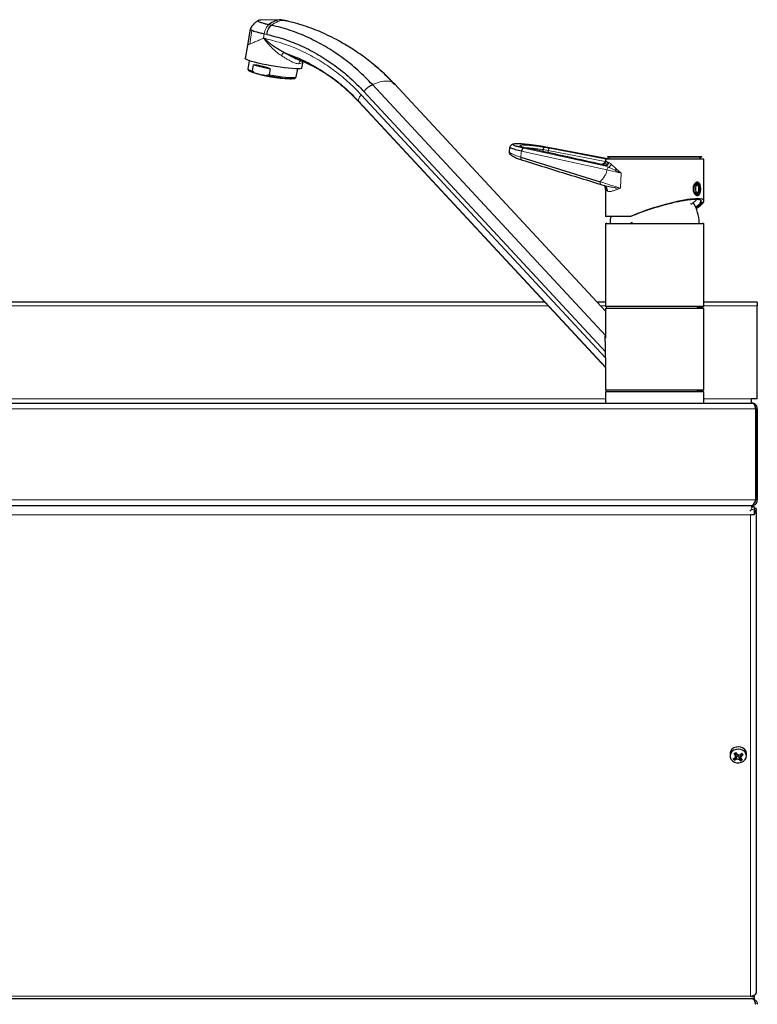
# Model space of a CAD drawing. Units: millimetres. Extents: x 0 to 210, y 0 to 297.
# Drawn here: x 62 to 86, y 226 to 258 of the extents above; entities that cross this region are included whole.
import ezdxf

# ---------------------------------------------------------------- set-up
doc = ezdxf.new("R2010")
doc.units = ezdxf.units.MM

msp = doc.modelspace()

# ---------------------------------------------------------------- linework, layer by layer
at = {"color": 7, "linetype": 'Continuous', "lineweight": 25}
for p, q in [((69.21956, 257.96961), (69.12773, 257.42486)), ((70.21798, 258.26241), (69.55942, 258.2503)), ((70.39823, 258.23253), (70.31299, 258.25166)), ((70.39387, 258.22347), (70.39978, 258.22221)), ((69.73136, 257.64824), (69.64836, 257.66687)), ((69.72534, 257.60303), (69.64836, 257.66687)), ((69.12867, 257.4299), (69.05694, 257.00379)), ((69.18081, 256.93642), (69.13665, 256.67408)), ((69.28708, 256.60228), (69.32013, 256.7986)), ((69.32013, 256.7986), (69.86373, 256.67659)), ((70.89771, 256.69391), (70.9338, 256.90832)), ((69.13787, 256.66815), (69.1627, 256.62199)), ((69.20909, 256.59262), (69.27522, 256.56418)), ((69.3587, 256.5436), (69.28708, 256.60228)), ((69.83068, 256.48027), (69.74524, 256.45685)), ((69.86373, 256.67659), (69.83068, 256.48027)), ((70.67278, 256.36779), (70.71135, 256.40327)), ((70.71445, 256.40847), (70.75861, 256.67082)), ((70.50422, 256.34866), (70.54753, 256.35001)), ((70.54753, 256.35001), (70.61932, 256.35522)), ((73.85454, 256.2117), (73.8985, 256.17818)), ((80.75114, 248.80854), (73.90295, 256.18251)), ((72.73885, 255.60828), (72.76073, 255.5916)), ((72.75628, 255.58727), (80.75114, 246.97859)), ((77.64087, 254.13119), (77.62608, 253.9808)), ((78.12208, 254.1238), (78.25465, 254.09211)), ((78.00239, 253.80721), (80.57883, 253.0037)), ((78.26354, 254.08941), (78.25465, 254.09211)), ((78.73498, 253.98647), (78.73237, 254.05103)), ((79.26994, 254.0292), (78.93694, 254.09211)), ((80.88447, 253.74513), (79.00307, 254.10108)), ((80.81675, 253.8107), (83.88554, 253.8107)), ((83.88448, 253.81071), (80.81781, 253.81071)), ((81.08448, 253.81461), (81.08448, 253.8121)), ((81.08448, 253.81461), (81.14775, 253.81461)), ((81.13114, 253.81521), (81.13114, 253.81461)), ((81.19208, 253.81521), (81.13114, 253.81521)), ((81.14775, 253.81071), (81.14775, 253.81461)), ((81.19208, 253.81521), (81.23263, 253.81521)), ((81.33247, 253.81461), (81.33247, 253.81071)), ((80.75114, 253.74404), (80.75114, 253.69328)), ((83.73679, 253.74404), (80.75114, 253.74404)), ((83.95114, 253.74404), (83.73679, 253.74404)), ((83.95114, 252.38063), (83.95114, 253.74404)), ((80.60226, 252.91918), (80.74508, 252.87418)), ((80.7154, 252.88247), (80.73175, 252.87487)), ((80.718, 252.88126), (80.73765, 252.85121)), ((83.6507, 252.8817), (83.68292, 252.8817)), ((83.68292, 252.9354), (83.68292, 252.8817)), ((83.73101, 252.89296), (83.70792, 252.89296)), ((83.73292, 252.89162), (83.73292, 252.93529)), ((80.75114, 252.80478), (80.75114, 251.8763)), ((83.64337, 252.67089), (83.68292, 252.67089)), ((83.68292, 252.67089), (83.68292, 252.61719)), ((83.70792, 252.65963), (83.73101, 252.65963)), ((83.73292, 252.61731), (83.73292, 252.66093)), ((83.78605, 252.73764), (83.78898, 252.73764)), ((83.79322, 252.7531), (83.78818, 252.7531)), ((81.55114, 251.8763), (80.75114, 251.8763)), ((80.75114, 251.64963), (80.75114, 248.9563)), ((80.75114, 251.64963), (81.55114, 251.64963)), ((81.56781, 251.8763), (81.55114, 251.8763)), ((81.55114, 251.64963), (83.95114, 251.64963)), ((81.62614, 251.66963), (81.58116, 251.66963)), ((83.95114, 248.9563), (83.95114, 251.64963)), ((78.77825, 249.10296), (52.35114, 249.10296)), ((80.75114, 249.10296), (80.47771, 249.10296)), ((85.68448, 249.10296), (83.95114, 249.10296)), ((85.68448, 249.10296), (85.68448, 248.9733)), ((81.55114, 248.9563), (80.75114, 248.9563)), ((80.75114, 248.90296), (80.75114, 247.92775)), ((80.75114, 248.90296), (83.73679, 248.90296)), ((83.95114, 248.9563), (81.55114, 248.9563)), ((83.73679, 248.90296), (83.95114, 248.90296)), ((83.95114, 246.24296), (83.95114, 248.90296)), ((85.68448, 245.9563), (85.68448, 248.9733)), ((80.74963, 248.01678), (80.75114, 248.03235)), ((80.75546, 247.28615), (80.75546, 247.48669)), ((80.75114, 246.99796), (80.75114, 246.24296)), ((83.73679, 246.24296), (80.75114, 246.24296)), ((80.75114, 246.18296), (80.75114, 245.82296)), ((83.73328, 246.18296), (80.75114, 246.18296)), ((83.72477, 246.22296), (83.71947, 246.22296)), ((83.95114, 246.18296), (83.73328, 246.18296)), ((83.95114, 246.24296), (83.73679, 246.24296)), ((83.95114, 245.82296), (83.95114, 246.18296)), ((52.53781, 245.82296), (85.49781, 245.82296)), ((85.49781, 245.82296), (85.49781, 245.9563)), ((85.68448, 245.9563), (85.49781, 245.9563)), ((85.62643, 245.6363), (85.62643, 242.6763)), ((85.68448, 245.6363), (85.63114, 245.6363)), ((85.63114, 245.6363), (85.63114, 242.6763)), ((85.68448, 245.6363), (85.68448, 242.6763)), ((85.63114, 242.6763), (85.68448, 242.6763)), ((85.4931, 242.48963), (52.54253, 242.48963)), ((85.41114, 242.48963), (85.41114, 242.4771)), ((85.51132, 242.46047), (85.4827, 242.41547)), ((85.51133, 242.37784), (85.4827, 242.40326)), ((85.4827, 242.40326), (85.49482, 242.39187)), ((85.4931, 242.48963), (85.49781, 242.48963)), ((85.53765, 242.43456), (85.51132, 242.46047)), ((85.51133, 242.37784), (85.54094, 242.3631)), ((85.59362, 242.31696), (85.58283, 242.35298)), ((85.58448, 242.45193), (85.58448, 242.1975)), ((85.65114, 242.3948), (85.59781, 242.3948)), ((85.59781, 242.34816), (85.59781, 242.3948)), ((85.59781, 242.30296), (85.59781, 242.34816)), ((85.65114, 242.3948), (85.65114, 242.34816)), ((85.65114, 242.30296), (85.65114, 242.34816)), ((85.65114, 242.30296), (85.65114, 226.67624)), ((85.58448, 242.1975), (85.46448, 242.1975)), ((84.79781, 234.44039), (84.79781, 234.364)), ((84.99794, 234.33993), (84.94436, 234.23107)), ((84.97505, 234.4675), (84.99952, 234.4405)), ((84.97861, 234.33113), (85.00415, 234.42239)), ((84.98505, 234.35416), (84.99794, 234.33993)), ((84.99794, 234.33993), (85.03605, 234.36344)), ((85.07337, 234.359), (85.10186, 234.32755)), ((85.10186, 234.32755), (85.13686, 234.34914)), ((85.10186, 234.32755), (85.14192, 234.20753)), ((85.12469, 234.40226), (85.14996, 234.29197)), ((85.17686, 234.44475), (85.22652, 234.40513)), ((85.33114, 234.364), (85.33114, 234.44039)), ((52.53781, 226.48963), (85.49781, 226.48963)), ((85.46448, 226.57078), (85.58448, 226.57078)), ((85.57594, 226.48958), (85.49806, 226.48958)), ((85.58448, 226.48987), (85.57594, 226.48958)), ((85.58448, 226.57078), (85.58448, 226.59546)), ((85.58448, 226.57078), (85.58448, 226.48987))]:
    msp.add_line(p, q, dxfattribs=at)
at = {"color": 8, "linetype": 'Continuous', "lineweight": 18}
for p, q in [((69.90527, 258.0915), (69.82228, 258.11013)), ((69.20798, 257.47741), (69.27145, 257.92546)), ((69.64836, 257.66687), (69.6726, 257.81084)), ((69.64836, 257.66687), (69.71228, 257.58727)), ((69.75559, 257.79222), (69.6726, 257.81084)), ((80.74963, 248.01678), (73.18563, 256.16151)), ((72.81963, 255.83126), (80.75546, 247.28615)), ((72.90626, 255.93852), (80.75546, 247.48669)), ((72.73885, 255.60828), (80.74963, 246.98247)), ((78.93694, 254.09211), (78.75821, 254.1238)), ((78.02563, 254.00127), (80.80298, 253.38917)), ((80.73477, 253.52102), (78.10177, 254.10131)), ((80.64345, 253.56474), (78.25465, 254.09211)), ((78.73237, 254.05103), (78.89005, 254.02145)), ((80.74655, 253.66358), (78.89005, 254.02145)), ((78.89005, 254.02145), (78.89042, 253.95212)), ((80.88448, 253.74468), (78.99952, 254.10131)), ((80.7794, 253.74404), (79.26994, 254.0292)), ((80.64345, 253.56474), (80.69492, 253.53733)), ((80.69492, 253.53733), (80.73477, 253.52102)), ((80.85065, 253.47995), (80.73477, 253.52102)), ((80.82039, 253.64894), (80.77215, 253.67639)), ((80.85757, 253.63262), (80.82039, 253.64894)), ((81.10266, 253.42994), (80.93569, 253.58107)), ((80.80298, 253.38917), (81.26657, 253.28401)), ((81.07238, 253.37823), (80.85065, 253.47995)), ((81.26657, 253.28401), (81.10266, 253.42994)), ((81.24261, 252.79554), (81.26657, 253.28401)), ((80.75233, 252.80478), (80.75456, 252.76974)), ((80.75456, 252.76974), (80.77633, 252.73948)), ((80.77633, 252.73948), (80.81609, 252.70611)), ((81.24261, 252.79554), (81.08741, 252.81369)), ((81.08741, 252.81369), (81.10504, 252.74683)), ((81.10503, 252.74683), (81.24261, 252.79554)), ((78.89867, 248.9733), (52.35114, 248.9733)), ((80.75114, 248.9733), (80.59813, 248.9733)), ((85.68448, 248.9733), (83.95114, 248.9733)), ((80.75114, 245.9563), (52.53781, 245.9563)), ((85.49781, 245.9563), (83.95114, 245.9563)), ((52.40919, 245.6363), (85.62643, 245.6363)), ((52.40919, 242.6763), (85.62643, 242.6763)), ((85.65114, 242.34816), (85.59781, 242.34816)), ((85.59781, 242.30296), (85.65114, 242.30296)), ((85.46448, 242.1975), (52.57114, 242.1975)), ((85.46448, 226.57078), (85.46448, 242.1975)), ((84.99952, 234.4405), (84.96553, 234.39279)), ((85.03605, 234.36344), (84.99058, 234.25018)), ((85.07337, 234.359), (85.10736, 234.23626)), ((85.14154, 234.41593), (85.18029, 234.36721)), ((52.57114, 226.57078), (85.46448, 226.57078))]:
    msp.add_line(p, q, dxfattribs=at)
at = {"color": 7, "linetype": 'Continuous', "lineweight": 25, "flags": 128}
for points in [[(70.77076, 256.67076), (70.68563, 256.67307), (70.58215, 256.67993), (70.46301, 256.69116), (70.33129, 256.70648), (70.1904, 256.72548), (70.04399, 256.74768), (69.89585, 256.7725), (69.74983, 256.7993), (69.6097, 256.82738), (69.47909, 256.85602), (69.36138, 256.88447), (69.25962, 256.912), (69.17646, 256.93789), (69.11403, 256.96148), (69.07397, 256.98215), (69.0573, 256.99937), (69.05694, 257.00379)], [(70.89771, 256.69391), (70.89675, 256.69116), (70.87771, 256.67993), (70.83535, 256.67307), (70.77076, 256.67076)], [(69.74524, 256.45685), (69.8811, 256.43231), (70.01819, 256.41), (70.15202, 256.39065), (70.27818, 256.3749), (70.39254, 256.36327), (70.49133, 256.35613), (70.57132, 256.35373), (70.62988, 256.35613), (70.66509, 256.36327), (70.67278, 256.36779)], [(69.83068, 256.48027), (69.97119, 256.4564), (70.11025, 256.43523), (70.24345, 256.41743), (70.36655, 256.40356), (70.47566, 256.39406), (70.5673, 256.38923), (70.63857, 256.38923), (70.6872, 256.39406), (70.71135, 256.40327)], [(83.78935, 252.7763), (83.78491, 252.82094), (83.77226, 252.85879), (83.75334, 252.88408), (83.73101, 252.89296), (83.70869, 252.88408), (83.68976, 252.85879), (83.67712, 252.82094), (83.67268, 252.7763), (83.67712, 252.73165), (83.68976, 252.6938), (83.70869, 252.66851), (83.73101, 252.65963), (83.75334, 252.66851), (83.77226, 252.6938), (83.78491, 252.73165), (83.78935, 252.7763)], [(80.92609, 251.8763), (80.91038, 251.77693), (80.90114, 251.66963)], [(85.27805, 234.57214), (85.2215, 234.61823), (85.15099, 234.64852), (85.0728, 234.66031), (84.99387, 234.65257), (84.92121, 234.62597), (84.86128, 234.58288), (84.81941, 234.52713), (84.79931, 234.46367), (84.79781, 234.44039)], [(85.27805, 234.49575), (85.2215, 234.54184), (85.15099, 234.57213), (85.0728, 234.58392), (84.99387, 234.57618), (84.92121, 234.54958), (84.86128, 234.50649), (84.81941, 234.45074), (84.79931, 234.38728), (84.80277, 234.32176), (84.82949, 234.25999), (84.87709, 234.20746), (84.94133, 234.16884), (85.01652, 234.14756), (85.09597, 234.14551), (85.17263, 234.16288), (85.23967, 234.19811), (85.29114, 234.24809), (85.32248, 234.30837), (85.33089, 234.37359), (85.31563, 234.43796), (85.27805, 234.49575)]]:
    msp.add_lwpolyline(points, dxfattribs=at)
at = {"color": 8, "linetype": 'Continuous', "lineweight": 18}
for centre, radius, start, end in [((69.43885, 257.82717), 0.36376, 318.738063, 321.962099), ((70.44524, 257.00458), 0.2364, 124.154502, 156.132635), ((70.92727, 256.81902), 0.12978, 115.062532, 172.103374), ((88.77334, 252.61562), 10.83667, 172.653666, 173.687078), ((80.70574, 253.65149), 0.11468, 264.584326, 358.724005), ((80.80624, 253.60361), 0.13139, 289.755305, 350.121454), ((80.93476, 253.37788), 0.13226, 129.488753, 175.101349), ((80.95662, 253.48075), 0.15463, 318.472772, 340.819223), ((80.58406, 252.74568), 0.19237, 358.151987, 44.159886)]:
    msp.add_arc(centre, radius, start, end, dxfattribs=at)
at = {"color": 7, "linetype": 'Continuous', "lineweight": 25}
for centre, radius, start, end in [((69.32644, 256.89337), 0.29374, 230.061019, 262.299357), ((69.42846, 257.00228), 0.46395, 235.0524, 261.352936), ((70.68788, 261.00782), 4.66278, 252.364267, 267.742671), ((80.81781, 253.74404), 0.06667, 0.934723, 90), ((83.88448, 253.74404), 0.06667, 90, 180), ((83.67933, 252.94346), 0.00882, 269.908315, 294.026837), ((83.70937, 252.85634), 0.03665, 92.276842, 136.206891), ((83.62206, 252.81041), 0.16698, 1.557725, 48.402558), ((83.54803, 252.79977), 0.27091, 355.028143, 40.90761), ((83.67935, 252.60923), 0.00872, 65.85319, 92.953173), ((83.70937, 252.69625), 0.03665, 223.793098, 267.723164), ((83.62206, 252.74218), 0.16698, 311.597415, 358.442285), ((83.83803, 252.8201), 0.04932, 185.98642, 204.696997), ((83.83803, 252.73249), 0.04932, 155.303003, 174.01358), ((83.73952, 252.7763), 0.0585, 336.640659, 23.359341), ((82.33624, 251.59766), 1.46667, 2.812424, 30.095544), ((80.77114, 251.64963), 0.02, 0, 90), ((83.93114, 251.64963), 0.02, 90, 180), ((80.77114, 248.9563), 0.02, 270, 0), ((80.77114, 248.90296), 0.02, 0, 90), ((83.93114, 248.9563), 0.02, 180, 270), ((83.93114, 248.90296), 0.02, 90, 180), ((80.77114, 246.24296), 0.02, 270, 0), ((80.77114, 246.18296), 0.02, 0, 90), ((83.93114, 246.24296), 0.02, 180, 270), ((83.93114, 246.18296), 0.02, 90, 180), ((85.55311, 242.31597), 0.09889, 288.492642, 352.443436), ((85.5458, 242.30496), 0.05205, 317.995571, 357.80331), ((78.6732, 244.64725), 11.97249, 301.512119, 301.827362), ((86.13938, 235.28231), 1.47281, 214.867003, 217.153894), ((86.19545, 235.31689), 1.47281, 214.867003, 217.153894), ((84.98577, 234.42734), 0.01903, 344.865252, 43.746719), ((85.05189, 234.33756), 0.03034, 44.935237, 121.475271), ((84.42665, 235.32813), 1.15895, 307.887519, 310.843781), ((84.46857, 235.28187), 1.15895, 307.887519, 310.843781), ((80.96046, 230.58178), 5.72864, 41.867516, 42.491861), ((85.13757, 234.43896), 0.19358, 0.423632, 43.471743), ((84.66653, 234.91351), 0.67851, 290.34592, 294.570644), ((85.33707, 234.62903), 0.5591, 218.979479, 225.379898), ((84.70845, 234.86725), 0.67851, 290.34592, 294.570644), ((85.5452, 234.72773), 0.65821, 228.303004, 232.216021), ((84.87108, 234.70931), 0.57021, 298.358409, 304.981072), ((85.60126, 234.76232), 0.65821, 228.303004, 232.216021), ((85.55311, 226.68925), 0.09889, 288.492642, 352.443436), ((85.46842, 226.85569), 0.28493, 269.20691, 294.035937)]:
    msp.add_arc(centre, radius, start, end, dxfattribs=at)
for centre, major_axis, ratio, start_param, end_param in [((69.91012, 256.44965), (0.76018, -0.29728), 0.24111358, 1.7256086, 2.54788423), ((82.35114, 251.8763), (1.5977, 0.51921), 0.1650759, 5.65890664, 8.32398706), ((81.71128, 251.60737), (1.82055, 0.61413), 0.15654263, 1.59430156, 1.59681344)]:
    msp.add_ellipse(centre, major_axis=major_axis, ratio=ratio, start_param=start_param, end_param=end_param, dxfattribs=at)
for points, knots in [([(69.22388, 257.9656), (69.22257, 257.96143), (69.21929, 257.95101), (69.25189, 257.93504), (69.27145, 257.92546)], [0, 0, 0, 0, 0.39981364, 1, 1, 1, 1]), ([(69.49714, 258.24638), (69.47139, 258.23306), (69.4126, 258.20265), (69.32906, 258.12895), (69.26166, 258.04904), (69.23433, 257.98897), (69.22578, 257.97019)], [0, 0, 0, 0, 0.22620483, 0.51662015, 0.84885425, 1, 1, 1, 1]), ([(69.56601, 258.25026), (69.56569, 258.25027), (69.53743, 258.25119), (69.5027, 258.24809), (69.4669, 258.24059), (69.46166, 258.22744), (69.48367, 258.20993), (69.53293, 258.18848), (69.60765, 258.16415), (69.70374, 258.13766), (69.78276, 258.11933), (69.82228, 258.11017)], [0, 0, 0, 0, 0.00146271, 0.12628052, 0.2510976, 0.37591393, 0.50073252, 0.62555421, 0.75036789, 0.87518571, 1, 1, 1, 1]), ([(70.31087, 258.2421), (70.2794, 258.25079), (70.18824, 258.27594), (70.02116, 258.23756), (69.88857, 258.15261), (69.82228, 258.11013)], [0, 0, 0, 0, 0.20867691, 0.60433846, 1, 1, 1, 1]), ([(73.18563, 256.16152), (73.02961, 256.32065), (72.71837, 256.63809), (72.20625, 257.0472), (71.66749, 257.40286), (71.1016, 257.69713), (70.5139, 257.93512), (70.10848, 258.0393), (69.90527, 258.09152)], [0, 0, 0, 0, 0.16736693, 0.33388105, 0.49997441, 0.66607777, 0.83261993, 1, 1, 1, 1]), ([(73.8597, 256.2171), (73.73324, 256.34638), (73.47455, 256.61084), (73.0525, 256.9597), (72.61356, 257.27331), (72.12289, 257.57137), (71.57861, 257.84309), (70.9905, 258.07809), (70.59264, 258.18077), (70.40186, 258.23001)], [0, 0, 0, 0, 0.13165709, 0.26932294, 0.40173526, 0.529702, 0.69441669, 0.85347295, 1, 1, 1, 1]), ([(69.27145, 257.92546), (69.29188, 257.91718), (69.33274, 257.90062), (69.42591, 257.87211), (69.53802, 257.84198), (69.62774, 257.82122), (69.6726, 257.81084)], [0, 0, 0, 0, 0.24999837, 0.50000393, 0.75000366, 1, 1, 1, 1]), ([(69.73134, 257.64823), (69.73014, 257.64064), (69.72775, 257.62552), (69.72613, 257.6105), (69.72533, 257.60302)], [0, 0, 0, 0, 0.50192392, 1, 1, 1, 1]), ([(69.75559, 257.79222), (69.94896, 257.74259), (70.33675, 257.64307), (70.90136, 257.41506), (71.44812, 257.13099), (71.96853, 256.78719), (72.46016, 256.39377), (72.75783, 256.09), (72.90626, 255.93852)], [0, 0, 0, 0, 0.16581925, 0.33254444, 0.49999999, 0.66744782, 0.83417689, 1, 1, 1, 1]), ([(70.31251, 257.20021), (70.26163, 257.22792), (70.16013, 257.2832), (70.06018, 257.35118), (70.00321, 257.39126), (69.98548, 257.40387), (69.94229, 257.43496), (69.87621, 257.4841), (69.7964, 257.54591), (69.74707, 257.58557), (69.72534, 257.60303)], [0, 0, 0, 0, 0.23869908, 0.47616871, 0.49938209, 0.52973376, 0.56723037, 0.72259677, 0.87785422, 1, 1, 1, 1]), ([(70.3125, 257.20021), (70.46203, 257.14577), (70.76064, 257.03705), (71.19243, 256.82368), (71.60903, 256.57553), (72.00711, 256.28931), (72.38743, 255.96992), (72.62154, 255.72897), (72.73883, 255.60826)], [0, 0, 0, 0, 0.16696547, 0.33343407, 0.49968574, 0.666006, 0.83267296, 1, 1, 1, 1]), ([(70.74842, 256.98438), (70.72756, 256.99257), (70.67916, 257.01158), (70.59274, 257.05227), (70.47911, 257.11013), (70.3856, 257.16073), (70.32583, 257.19302), (70.31576, 257.19846), (70.31284, 257.20003), (70.31251, 257.20021)], [0, 0, 0, 0, 0.15967902, 0.37039586, 0.61424885, 0.93556276, 0.98134844, 0.99788316, 1, 1, 1, 1]), ([(70.80045, 256.96334), (70.79855, 256.96365), (70.75784, 256.97035), (70.65348, 257.01937), (70.53613, 257.07822), (70.46103, 257.12046), (70.44484, 257.12957)], [0, 0, 0, 0, 0.02075076, 0.44497629, 0.88031927, 1, 1, 1, 1]), ([(70.74787, 256.98294), (70.77886, 256.97158), (70.89497, 256.92903), (71.10899, 256.83535), (71.40028, 256.68938), (71.72468, 256.49504), (72.07633, 256.24215), (72.44374, 255.92938), (72.67759, 255.67857), (72.79738, 255.55009)], [0, 0, 0, 0, 0.04131673, 0.15474568, 0.28705529, 0.4382181, 0.60868992, 0.799559, 1, 1, 1, 1]), ([(73.92038, 256.16153), (73.7644, 256.32533), (73.55568, 256.5445), (73.32288, 256.72757), (73.26406, 256.77382)], [0, 0, 0, 0, 0.747348735, 1, 1, 1, 1]), ([(78.02563, 254.00127), (77.99237, 254.00879), (77.92214, 254.02466), (77.82845, 254.04874), (77.74344, 254.07372), (77.67862, 254.09802), (77.64199, 254.11751), (77.6448, 254.12606), (77.64584, 254.12925)], [0, 0, 0, 0, 0.142549887, 0.300994323, 0.476171813, 0.668242295, 0.876357434, 1, 1, 1, 1]), ([(77.82711, 254.2367), (77.82617, 254.2367), (77.8056, 254.23679), (77.76931, 254.23152), (77.72758, 254.22278), (77.68507, 254.19592), (77.65854, 254.16682), (77.64725, 254.14145), (77.64395, 254.13405)], [0, 0, 0, 0, 0.01342314, 0.29500464, 0.57796387, 0.73896936, 0.92377666, 1, 1, 1, 1]), ([(78.99952, 254.10131), (78.92105, 254.11553), (78.79679, 254.13806), (78.61272, 254.1665), (78.45578, 254.18858), (78.29243, 254.2087), (78.1327, 254.22504), (77.98849, 254.23577), (77.87184, 254.23951), (77.79198, 254.23577), (77.75323, 254.22503), (77.75378, 254.20871), (77.78888, 254.18852), (77.84056, 254.16878), (77.88761, 254.1553), (77.90571, 254.15011)], [0, 0, 0, 0, 0.107996667, 0.171000272, 0.24007954, 0.314929363, 0.394778541, 0.478346703, 0.563906561, 0.64946642, 0.733034581, 0.81288376, 0.887733582, 0.956812851, 1, 1, 1, 1]), ([(78.11173, 254.10006), (78.07802, 254.10736), (78.02963, 254.11783), (77.96447, 254.13557), (77.92981, 254.14369), (77.89973, 254.15168), (77.89373, 254.15319), (77.89233, 254.15354)], [0, 0, 0, 0, 0.36144968, 0.51868797, 0.70234699, 0.93036579, 1, 1, 1, 1]), ([(77.62627, 253.98723), (77.62591, 253.98411), (77.62504, 253.97651), (77.62525, 253.9638), (77.62849, 253.94483), (77.64027, 253.91971), (77.66655, 253.88853), (77.71368, 253.85196), (77.78871, 253.81001), (77.89612, 253.76298), (77.99132, 253.73114), (78.04155, 253.71434)], [0, 0, 0, 0, 0.01809197, 0.04405764, 0.10116922, 0.19030245, 0.30482422, 0.44402126, 0.60697413, 0.79264557, 1, 1, 1, 1]), ([(80.61192, 253.57182), (80.26827, 253.64771), (79.48542, 253.82059), (78.70287, 253.99355), (78.26383, 254.09059)], [0, 0, 0, 0, 0.43896191, 1, 1, 1, 1]), ([(81.14775, 253.81461), (81.14881, 253.81461), (81.15094, 253.81462), (81.15694, 253.81467), (81.16422, 253.81474), (81.1722, 253.81484), (81.1799, 253.81494), (81.18648, 253.81504), (81.1912, 253.81513), (81.1935, 253.81519), (81.19328, 253.81521), (81.19231, 253.81521), (81.19208, 253.81521)], [0, 0, 0, 0, 0.10736125, 0.21472236, 0.32208754, 0.42946128, 0.53684301, 0.64422868, 0.75161249, 0.85898945, 0.96635761, 1, 1, 1, 1]), ([(81.23263, 253.81521), (81.23341, 253.81521), (81.23499, 253.8152), (81.23454, 253.81516), (81.23272, 253.81512), (81.23212, 253.81511)], [0, 0, 0, 0, 0.39999728, 0.79999404, 1, 1, 1, 1]), ([(78.01262, 253.72343), (78.36537, 253.61361), (79.23367, 253.34328), (80.10404, 253.07365), (80.62081, 252.91356)], [0, 0, 0, 0, 0.40625014, 1, 1, 1, 1]), ([(80.75097, 253.70071), (80.75074, 253.68851), (80.75038, 253.66909), (80.73634, 253.63527), (80.71544, 253.60669), (80.69066, 253.58689), (80.66872, 253.57511), (80.65618, 253.56993), (80.65077, 253.56811), (80.64709, 253.56706), (80.6408, 253.56574), (80.63057, 253.5681), (80.62334, 253.56977)], [0, 0, 0, 0, 0.16369188, 0.26066276, 0.35520183, 0.49021149, 0.54917918, 0.59547166, 0.63490884, 0.67328695, 0.76893703, 1, 1, 1, 1]), ([(80.75456, 252.76974), (80.75349, 252.79062), (80.75203, 252.81905), (80.73965, 252.84423), (80.73636, 252.85093)], [0, 0, 0, 0, 0.73433597, 1, 1, 1, 1]), ([(83.73746, 253.00296), (83.72857, 253.00186), (83.7067, 252.99915), (83.67125, 252.97126), (83.63765, 252.9199), (83.61489, 252.85237), (83.60677, 252.77633), (83.6149, 252.6999), (83.63792, 252.63212), (83.67163, 252.58078), (83.71067, 252.55124), (83.74983, 252.54669), (83.78449, 252.568), (83.81138, 252.61274), (83.82903, 252.67549), (83.83716, 252.74944), (83.8357, 252.82672), (83.82452, 252.89859), (83.80374, 252.95601), (83.77447, 252.99506), (83.7498, 253.00033), (83.73746, 253.00296)], [0, 0, 0, 0, 0.03695271, 0.09082311, 0.14446832, 0.19764881, 0.25084524, 0.30451811, 0.3583811, 0.41185969, 0.46498085, 0.51831537, 0.57211298, 0.62590081, 0.6792177, 0.7323326, 0.78583129, 0.83970119, 0.89335105, 0.94666911, 1, 1, 1, 1]), ([(83.63473, 252.75833), (83.63447, 252.76048), (83.63137, 252.78605), (83.63693, 252.83497), (83.65106, 252.89048), (83.67017, 252.92753), (83.68972, 252.94858), (83.70917, 252.95797), (83.73085, 252.95695), (83.74596, 252.93873), (83.75173, 252.93176)], [0, 0, 0, 0, 0.016463717, 0.19652537, 0.351466776, 0.484523682, 0.605295728, 0.719396884, 0.892740691, 1, 1, 1, 1]), ([(83.78721, 252.85318), (83.78949, 252.84027), (83.79383, 252.81564), (83.79555, 252.76782), (83.79099, 252.71776), (83.77997, 252.67478), (83.76665, 252.64189), (83.7502, 252.61527), (83.72942, 252.59815), (83.70957, 252.59431), (83.68859, 252.60372), (83.66979, 252.62716), (83.65791, 252.64695), (83.65343, 252.66281), (83.65219, 252.66719)], [0, 0, 0, 0, 0.07673628, 0.14634693, 0.263275, 0.35061975, 0.4077056, 0.49572331, 0.60176043, 0.69837454, 0.81832814, 0.89768672, 0.97174253, 1, 1, 1, 1]), ([(83.29827, 252.39265), (83.27017, 252.38775), (83.1852, 252.37293), (83.03133, 252.34106), (82.81813, 252.29064), (82.57643, 252.22568), (82.31259, 252.14656), (82.05407, 252.06094), (81.80343, 251.97079), (81.65, 251.90908), (81.57238, 251.87786)], [0, 0, 0, 0, 0.056328864, 0.170306603, 0.284300584, 0.428708356, 0.573157611, 0.716392773, 0.856503765, 1, 1, 1, 1]), ([(83.86121, 252.39265), (83.8553, 252.39687), (83.83742, 252.40962), (83.78765, 252.42402), (83.70373, 252.43207), (83.59332, 252.42979), (83.45955, 252.41778), (83.35203, 252.40102), (83.29826, 252.39265)], [0, 0, 0, 0, 0.08886538, 0.26868844, 0.44850097, 0.62656317, 0.81327372, 1, 1, 1, 1]), ([(83.51278, 252.28201), (83.52259, 252.28555), (83.56398, 252.30045), (83.62728, 252.34576), (83.68408, 252.39245), (83.70721, 252.4243), (83.71083, 252.42928)], [0, 0, 0, 0, 0.12515191, 0.5274888, 0.92599565, 1, 1, 1, 1]), ([(83.67393, 252.18149), (83.70602, 252.20355), (83.77854, 252.25339), (83.83455, 252.31542), (83.86041, 252.35799), (83.8525, 252.37298), (83.85144, 252.37498)], [0, 0, 0, 0, 0.28159468, 0.63656257, 0.95152258, 1, 1, 1, 1]), ([(83.68317, 252.15477), (83.71997, 252.17958), (83.7975, 252.23184), (83.8617, 252.29788), (83.88896, 252.35433), (83.87047, 252.37988), (83.86122, 252.39265)], [0, 0, 0, 0, 0.23999268, 0.50557399, 0.75281965, 1, 1, 1, 1]), ([(83.71947, 248.92296), (83.76334, 248.92296), (83.85371, 248.92296), (83.91071, 248.92296), (83.93106, 248.92296), (83.92961, 248.92296), (83.92916, 248.92296)], [0, 0, 0, 0, 0.34939876, 0.71972638, 0.91285703, 1, 1, 1, 1]), ([(80.75546, 247.48669), (80.75461, 247.55774), (80.75319, 247.67617), (80.74874, 247.8294), (80.74701, 247.93738), (80.7489, 247.99479), (80.74963, 248.01678)], [0, 0, 0, 0, 0.359791649, 0.599723984, 0.846667038, 1, 1, 1, 1]), ([(80.75546, 247.28615), (80.75516, 247.24419), (80.75463, 247.17165), (80.75076, 247.07737), (80.74768, 247.01607), (80.74762, 246.98954), (80.74917, 246.98408), (80.74963, 246.98247)], [0, 0, 0, 0, 0.296663168, 0.512932036, 0.730594748, 0.920897043, 1, 1, 1, 1]), ([(83.92916, 246.20296), (83.92961, 246.20296), (83.93106, 246.20296), (83.91071, 246.20296), (83.85371, 246.20296), (83.76334, 246.20296), (83.71947, 246.20296)], [0, 0, 0, 0, 0.08714297, 0.28027362, 0.65060124, 1, 1, 1, 1]), ([(85.49781, 245.82296), (85.51563, 245.81992), (85.54492, 245.81492), (85.57924, 245.7858), (85.5978, 245.75685), (85.60975, 245.72513), (85.6197, 245.68418), (85.62411, 245.65283), (85.62643, 245.6363)], [0, 0, 0, 0, 0.28943674, 0.47567667, 0.58476379, 0.70779642, 0.84593893, 1, 1, 1, 1]), ([(85.68448, 245.6363), (85.68438, 245.64083), (85.68407, 245.65459), (85.68126, 245.67283), (85.67655, 245.69073), (85.67034, 245.70867), (85.66204, 245.72591), (85.652, 245.74183), (85.64083, 245.75689), (85.62824, 245.77037), (85.61356, 245.78302), (85.60054, 245.79247), (85.58563, 245.80132), (85.56998, 245.80874), (85.55468, 245.81432), (85.54002, 245.81831), (85.52611, 245.82097), (85.512, 245.82265), (85.50255, 245.82286), (85.49781, 245.82296)], [0, 0, 0, 0, 0.041965551, 0.127155535, 0.170466368, 0.215057241, 0.30571081, 0.351865516, 0.397381038, 0.489805646, 0.536782208, 0.598457514, 0.660604271, 0.724076245, 0.787953813, 0.840438335, 0.89313278, 0.946461244, 1, 1, 1, 1]), ([(85.63114, 245.6363), (85.63107, 245.63956), (85.63085, 245.64945), (85.62882, 245.66253), (85.62549, 245.67507), (85.62165, 245.68647), (85.61781, 245.69405), (85.61537, 245.69888)], [0, 0, 0, 0, 0.1462091, 0.4435904, 0.59509987, 0.74185181, 1, 1, 1, 1]), ([(85.62643, 242.6763), (85.61594, 242.65323), (85.59496, 242.6071), (85.56348, 242.54725), (85.53202, 242.50514), (85.50849, 242.49055), (85.49557, 242.48978), (85.4931, 242.48963)], [0, 0, 0, 0, 0.23595581, 0.47199076, 0.70802629, 0.94406189, 1, 1, 1, 1]), ([(85.49781, 242.48963), (85.52087, 242.49213), (85.56701, 242.49712), (85.62685, 242.53578), (85.66897, 242.59166), (85.68355, 242.64245), (85.68433, 242.67085), (85.68448, 242.6763)], [0, 0, 0, 0, 0.23595581, 0.47199076, 0.70802629, 0.94406189, 1, 1, 1, 1]), ([(85.57398, 242.56971), (85.57899, 242.5725), (85.59952, 242.58391), (85.62387, 242.62181), (85.62868, 242.65783), (85.63114, 242.6763)], [0, 0, 0, 0, 0.13605471, 0.55717035, 1, 1, 1, 1]), ([(85.51132, 242.46047), (85.49566, 242.4689), (85.46435, 242.48576), (85.42888, 242.48834), (85.41114, 242.48963)], [0, 0, 0, 0, 0.4999999, 1, 1, 1, 1]), ([(85.44609, 242.31659), (85.45189, 242.32088), (85.47525, 242.33816), (85.49584, 242.36081), (85.51133, 242.37784)], [0, 0, 0, 0, 0.24821344, 1, 1, 1, 1]), ([(85.58448, 242.32825), (85.58868, 242.32454), (85.59799, 242.31632), (85.59788, 242.30769), (85.59781, 242.30296)], [0, 0, 0, 0, 0.45147477, 1, 1, 1, 1]), ([(84.94867, 234.29644), (84.95426, 234.29972), (84.96611, 234.30667), (84.97757, 234.32433), (84.98241, 234.34654), (84.97909, 234.37099), (84.96989, 234.38579), (84.96553, 234.39279)], [0, 0, 0, 0, 0.17543729, 0.37157574, 0.58301906, 0.80253086, 1, 1, 1, 1]), ([(85.02159, 234.42738), (85.02664, 234.42188), (85.03734, 234.41023), (85.06058, 234.39925), (85.08771, 234.39508), (85.11566, 234.39921), (85.13108, 234.40888), (85.13838, 234.41346)], [0, 0, 0, 0, 0.17543729, 0.37157574, 0.58301906, 0.80253086, 1, 1, 1, 1]), ([(85.18029, 234.36721), (85.1747, 234.36215), (85.16285, 234.35146), (85.15139, 234.33076), (85.14655, 234.3082), (85.14987, 234.28652), (85.15907, 234.27588), (85.16343, 234.27085)], [0, 0, 0, 0, 0.17543729, 0.37157574, 0.58301906, 0.80253086, 1, 1, 1, 1]), ([(85.10736, 234.23626), (85.10231, 234.23999), (85.09162, 234.24789), (85.06838, 234.25583), (85.04124, 234.25966), (85.01329, 234.2583), (84.99788, 234.25279), (84.99058, 234.25018)], [0, 0, 0, 0, 0.17543729, 0.37157574, 0.58301906, 0.80253086, 1, 1, 1, 1]), ([(85.62643, 226.30296), (85.62598, 226.30662), (85.62509, 226.31385), (85.62359, 226.32451), (85.622, 226.33484), (85.62031, 226.34482), (85.61851, 226.35441), (85.61661, 226.3636), (85.6146, 226.37239), (85.61249, 226.38076), (85.61027, 226.38871), (85.60796, 226.39624), (85.60553, 226.40335), (85.60301, 226.41004), (85.60038, 226.41632), (85.59764, 226.42219), (85.59481, 226.42768), (85.59186, 226.43279), (85.58882, 226.43754), (85.58488, 226.44302), (85.57948, 226.4495), (85.57216, 226.45704), (85.56337, 226.46477), (85.55311, 226.4723), (85.54139, 226.47917), (85.5282, 226.48481), (85.51354, 226.48883), (85.5032, 226.48935), (85.49781, 226.48963)], [0, 0, 0, 0, 0.03399626, 0.06722511, 0.09969209, 0.13140313, 0.16236459, 0.19258331, 0.22206666, 0.25082257, 0.27885958, 0.30618691, 0.33281453, 0.35875321, 0.38401459, 0.4086113, 0.43255701, 0.45586653, 0.47855593, 0.50064262, 0.53868285, 0.58364387, 0.63555928, 0.69445049, 0.76033173, 0.83321281, 0.91310061, 1, 1, 1, 1]), ([(85.49781, 226.48963), (85.52014, 226.48963), (85.54206, 226.48572), (85.57384, 226.47382), (85.58422, 226.46883), (85.60391, 226.45697), (85.61328, 226.45013), (85.63144, 226.43387), (85.63999, 226.42459), (85.65523, 226.40409), (85.66203, 226.39268), (85.67846, 226.35682), (85.68448, 226.33011), (85.68448, 226.30296)], [0, 0, 0, 0, 0.25, 0.25, 0.375, 0.375, 0.5, 0.5, 0.625, 0.625, 0.75, 0.75, 1, 1, 1, 1]), ([(85.61623, 226.36314), (85.62147, 226.35125), (85.62984, 226.33225), (85.63079, 226.31093), (85.63114, 226.30296)], [0, 0, 0, 0, 0.62599036, 1, 1, 1, 1])]:
    msp.add_open_spline(points, degree=3, knots=knots, dxfattribs=at)
at = {"color": 8, "linetype": 'Continuous', "lineweight": 18}
for points in [[(69.82228, 258.11013), (69.80559, 258.09499), (69.77222, 258.0647), (69.72833, 257.99163), (69.69253, 257.90537), (69.67924, 257.84235), (69.6726, 257.81084)], [(72.81963, 255.83126), (72.80201, 255.80778), (72.76678, 255.76083), (72.73615, 255.69656), (72.72377, 255.64212), (72.73383, 255.61956), (72.73885, 255.60828)]]:
    msp.add_open_spline(points, degree=3, dxfattribs=at)
at = {"color": 7, "linetype": 'Continuous', "lineweight": 25}
for points in [[(69.75559, 257.79222), (69.76224, 257.82373), (69.77552, 257.88674), (69.81132, 257.97301), (69.85521, 258.04608), (69.88858, 258.07636), (69.90527, 258.0915)], [(69.3587, 256.5436), (69.42238, 256.5247), (69.54972, 256.48688), (69.68006, 256.46686), (69.74524, 256.45685)], [(72.90626, 255.93852), (72.92656, 255.962), (72.96715, 256.00895), (73.04033, 256.07322), (73.11588, 256.12766), (73.16238, 256.15022), (73.18563, 256.16151)], [(78.10177, 254.10131), (78.09765, 254.10107), (78.08941, 254.1006), (78.07678, 254.09489), (78.0646, 254.08575), (78.05329, 254.07319), (78.04333, 254.05781), (78.03516, 254.04021), (78.0289, 254.0211), (78.02672, 254.00788), (78.02563, 254.00127)], [(83.6261, 252.76699), (83.62827, 252.73998), (83.6326, 252.68596), (83.65814, 252.61905), (83.69345, 252.57598), (83.73461, 252.56344), (83.77496, 252.58329), (83.80846, 252.63253), (83.82998, 252.70366), (83.83626, 252.78584), (83.82633, 252.86657), (83.80171, 252.93356), (83.76614, 252.9766), (83.72507, 252.98915), (83.68464, 252.96929), (83.65139, 252.92008), (83.62895, 252.84887), (83.62705, 252.79429), (83.6261, 252.76699)], [(85.48547, 242.48963), (85.50198, 242.48793), (85.53498, 242.48454), (85.56798, 242.4628), (85.58448, 242.45193)]]:
    msp.add_open_spline(points, degree=3, dxfattribs=at)
at = {"color": 8, "linetype": 'Continuous', "lineweight": 18}
for points, knots in [([(69.90527, 258.0915), (69.97157, 258.13398), (70.10415, 258.21893), (70.27124, 258.25731), (70.36239, 258.23216), (70.39387, 258.22347)], [0, 0, 0, 0, 0.39566154, 0.79132309, 1, 1, 1, 1]), ([(69.20798, 257.47741), (69.2217, 257.48197), (69.24982, 257.49133), (69.30517, 257.51457), (69.3844, 257.55013), (69.49629, 257.60158), (69.59626, 257.6445), (69.64836, 257.66687)], [0, 0, 0, 0, 0.14152602, 0.29009212, 0.45392976, 0.71540085, 1, 1, 1, 1]), ([(69.73136, 257.64824), (69.9209, 257.5996), (70.30102, 257.50205), (70.85445, 257.27855), (71.39039, 257.00011), (71.90049, 256.66311), (72.38237, 256.27748), (72.67414, 255.97973), (72.81963, 255.83126)], [0, 0, 0, 0, 0.16582315, 0.33255226, 0.50000001, 0.66745564, 0.83418079, 1, 1, 1, 1]), ([(69.13388, 257.42905), (69.13483, 257.43562), (69.13723, 257.45212), (69.18142, 257.46791), (69.20798, 257.47741)], [0, 0, 0, 0, 0.39876782, 1, 1, 1, 1]), ([(70.22905, 257.10024), (70.18222, 257.13229), (70.08917, 257.19598), (69.98818, 257.28887), (69.91523, 257.36107), (69.86631, 257.41198), (69.81735, 257.46526), (69.76548, 257.52393), (69.73148, 257.56441), (69.71228, 257.58727)], [0, 0, 0, 0, 0.24027387, 0.47742755, 0.56720955, 0.66831478, 0.77248073, 0.87155583, 1, 1, 1, 1]), ([(70.79872, 256.83685), (70.7615, 256.84094), (70.70813, 256.8468), (70.62235, 256.87963), (70.55454, 256.91042), (70.47535, 256.95221), (70.3861, 257.00384), (70.30266, 257.05489), (70.24954, 257.08761), (70.22905, 257.10024)], [0, 0, 0, 0, 0.25280724, 0.36244602, 0.47844825, 0.61220431, 0.76057267, 0.90763509, 1, 1, 1, 1]), ([(70.9274, 256.91107), (70.92707, 256.90902), (70.92224, 256.87961), (70.88068, 256.84798), (70.8248, 256.84039), (70.79872, 256.83685)], [0, 0, 0, 0, 0.038401825, 0.551127867, 1, 1, 1, 1]), ([(73.18563, 256.16151), (73.27099, 256.19386), (73.4417, 256.25858), (73.64993, 256.28184), (73.79147, 256.26732), (73.84037, 256.2242), (73.85454, 256.2117)], [0, 0, 0, 0, 0.29343869, 0.58687739, 0.88031608, 1, 1, 1, 1]), ([(78.75821, 254.1238), (78.68504, 254.13537), (78.54964, 254.15677), (78.35252, 254.18101), (78.1862, 254.19643), (78.05737, 254.20179), (77.98089, 254.19649), (77.96585, 254.18117), (78.00622, 254.157), (78.08106, 254.13556), (78.12208, 254.1238)], [0, 0, 0, 0, 0.13472687, 0.24931585, 0.37618557, 0.49961607, 0.62337089, 0.75010818, 0.86302149, 1, 1, 1, 1]), ([(78.73237, 254.05103), (78.73444, 254.06043), (78.73868, 254.07971), (78.7458, 254.10286), (78.7527, 254.11921), (78.7564, 254.1223), (78.75821, 254.1238)], [0, 0, 0, 0, 0.24335517, 0.49932445, 0.75565672, 1, 1, 1, 1]), ([(77.62621, 253.98079), (77.62602, 253.97898), (77.62554, 253.97422), (77.63107, 253.96522), (77.64144, 253.95464), (77.65724, 253.94269), (77.68033, 253.92847), (77.71679, 253.90989), (77.77475, 253.88463), (77.8506, 253.85622), (77.93178, 253.82887), (77.98184, 253.81351), (78.00239, 253.80721)], [0, 0, 0, 0, 0.050459766, 0.133101081, 0.2158042, 0.283656163, 0.373639386, 0.482989501, 0.608124092, 0.783480771, 0.911106117, 1, 1, 1, 1]), ([(78.00239, 253.80721), (78.00121, 253.79562), (77.99877, 253.77158), (78.00642, 253.74093), (78.02156, 253.71951), (78.03596, 253.71622), (78.04291, 253.71464)], [0, 0, 0, 0, 0.24107491, 0.49999998, 0.75892506, 1, 1, 1, 1]), ([(78.18668, 254.10836), (78.20547, 254.10784), (78.25881, 254.10635), (78.38825, 254.09489), (78.55678, 254.07614), (78.67382, 254.05941), (78.73237, 254.05103)], [0, 0, 0, 0, 0.15336074, 0.43538142, 0.71755515, 1, 1, 1, 1]), ([(78.93694, 254.09211), (78.93283, 254.09095), (78.92442, 254.08857), (78.91115, 254.07276), (78.89897, 254.04995), (78.89297, 254.03076), (78.89005, 254.02145)], [0, 0, 0, 0, 0.24686998, 0.50434095, 0.75947509, 1, 1, 1, 1]), ([(80.62363, 253.56948), (80.62456, 253.56936), (80.6298, 253.56866), (80.63615, 253.56687), (80.64163, 253.56527), (80.64345, 253.56474)], [0, 0, 0, 0, 0.12633984, 0.7101772, 1, 1, 1, 1]), ([(80.77216, 253.67638), (80.77156, 253.66863), (80.77031, 253.65254), (80.76183, 253.6288), (80.74802, 253.60639), (80.72711, 253.58553), (80.70536, 253.57317), (80.68995, 253.56826), (80.67194, 253.56367), (80.65741, 253.56422), (80.64345, 253.56474)], [0, 0, 0, 0, 0.12141128, 0.25177257, 0.38861786, 0.52856153, 0.70798556, 0.77301186, 0.78199973, 1, 1, 1, 1]), ([(80.85757, 253.63262), (80.85656, 253.62399), (80.85472, 253.60827), (80.84623, 253.58592), (80.83456, 253.56607), (80.81845, 253.54814), (80.79895, 253.53386), (80.77739, 253.52445), (80.75565, 253.51985), (80.74157, 253.52064), (80.73477, 253.52102)], [0, 0, 0, 0, 0.13749964, 0.25037871, 0.3737341, 0.49986704, 0.63225355, 0.76145164, 0.88470677, 1, 1, 1, 1]), ([(80.77215, 253.67638), (80.76682, 253.68173), (80.75615, 253.69242), (80.75113, 253.70231), (80.7514, 253.69481), (80.75145, 253.69328)], [0, 0, 0, 0, 0.44317985, 0.88615117, 1, 1, 1, 1]), ([(80.93569, 253.58107), (80.92168, 253.59225), (80.89368, 253.61461), (80.8696, 253.62662), (80.85757, 253.63262)], [0, 0, 0, 0, 0.50009198, 1, 1, 1, 1]), ([(80.80298, 253.38917), (80.79498, 253.35319), (80.77839, 253.27855), (80.70222, 253.14406), (80.62912, 253.0609), (80.57883, 253.0037)], [0, 0, 0, 0, 0.22505352, 0.46691842, 1, 1, 1, 1]), ([(81.26657, 253.28401), (81.25471, 253.28972), (81.22251, 253.30525), (81.15733, 253.33693), (81.10499, 253.36237), (81.07238, 253.37823)], [0, 0, 0, 0, 0.18005005, 0.48895641, 1, 1, 1, 1]), ([(80.57883, 253.0037), (80.57792, 252.99243), (80.57603, 252.96911), (80.58394, 252.93973), (80.59888, 252.91925), (80.61291, 252.91611), (80.6197, 252.91459)], [0, 0, 0, 0, 0.24133061, 0.4997677, 0.75833298, 1, 1, 1, 1]), ([(80.57883, 253.0037), (80.69359, 252.96894), (80.92303, 252.89946), (81.1361, 252.83017), (81.2426, 252.79554)], [0, 0, 0, 0, 0.5001593, 1, 1, 1, 1]), ([(80.66648, 252.90004), (80.69611, 252.8902), (80.75826, 252.86955), (80.85931, 252.84797), (80.96977, 252.82889), (81.04732, 252.81887), (81.08741, 252.81369)], [0, 0, 0, 0, 0.22597377, 0.47385849, 0.72801174, 1, 1, 1, 1]), ([(80.71686, 252.88307), (80.7303, 252.87502), (80.75626, 252.85948), (80.78423, 252.82634), (80.80586, 252.78607), (80.81647, 252.74527), (80.81619, 252.71627), (80.81609, 252.70611)], [0, 0, 0, 0, 0.22154843, 0.42773029, 0.60423656, 0.86132068, 1, 1, 1, 1]), ([(80.81609, 252.70611), (80.82643, 252.70068), (80.84711, 252.68983), (80.88703, 252.68726), (80.93234, 252.69299), (80.98305, 252.70604), (81.03962, 252.72354), (81.08247, 252.7388), (81.10504, 252.74683)], [0, 0, 0, 0, 0.1652531, 0.33057151, 0.49999402, 0.66040322, 0.82115744, 1, 1, 1, 1])]:
    msp.add_open_spline(points, degree=3, knots=knots, dxfattribs=at)

doc.saveas('drawing.dxf')
